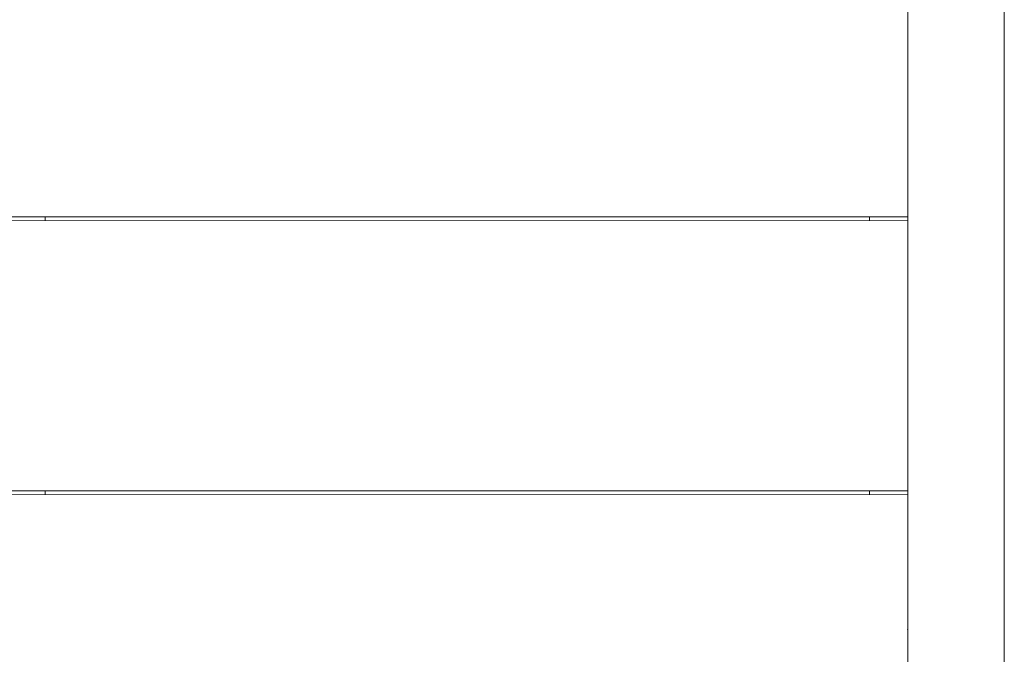
# Model space of a CAD drawing. Units: millimetres. Extents: x -5510 to 5403, y -2430 to 3154.
# Drawn here: x -3061 to -2550, y -3 to 326 of the extents above; entities that cross this region are included whole.
import ezdxf

# ---------------------------------------------------------------- set-up
doc = ezdxf.new("R2010")
doc.units = ezdxf.units.MM
for name, color, linetype, lineweight in [('EF-Deck-Timber Bearers (4x2)', 7, 'Continuous', 5), ('EF-Deck-Timber Decking (140x32)', 7, 'Continuous', 5), ('EF-Slide-Tubes', 7, 'Continuous', 13), ('None', 7, 'Continuous', 5), ('Working-None', 7, 'Continuous', 5)]:
    doc.layers.add(name, color=color, linetype=linetype, lineweight=lineweight)

# ---------------------------------------------------------------- blocks, each defined once
blk = doc.blocks.new('Group')
at = {"layer": 'EF-Deck-Timber Bearers (4x2)', "color": 7, "linetype": 'Continuous', "lineweight": 5, "transparency": 33554687}
for p, q in [((-3076.33, 211.75), (-3076.33, 213.75)), ((-2648.83, 211.73), (-2648.83, 213.73)), ((-3076.34, 69.75), (-3076.34, 71.75)), ((-2648.84, 69.73), (-2648.84, 71.73))]:
    blk.add_line(p, q, dxfattribs=at)
at = {"layer": 'EF-Deck-Timber Decking (140x32)', "color": 7, "linetype": 'Continuous', "lineweight": 5, "transparency": 33554687}
for p, q in [((-3590.83, 213.78), (-2628.87, 213.73)), ((-3590.84, 71.78), (-2628.87, 71.73))]:
    blk.add_line(p, q, dxfattribs=at)
at = {"layer": 'EF-Deck-Timber Decking (140x32)', "color": 7, "linetype": 'Continuous', "lineweight": 5, "transparency": 33554687, "flags": 128}
for points in [[(-3593.83, 208.78), (-3593.82, 209.04), (-3593.78, 209.3), (-3593.73, 209.56), (-3593.65, 209.81), (-3593.55, 210.05), (-3593.43, 210.28), (-3593.29, 210.5), (-3593.13, 210.71), (-3592.95, 210.9), (-3592.76, 211.08), (-3592.55, 211.24), (-3592.33, 211.38), (-3592.1, 211.5), (-3591.85, 211.6), (-3591.6, 211.68), (-3591.35, 211.74), (-3591.09, 211.77), (-3590.83, 211.78), (-2628.87, 211.73)], [(-3593.84, 66.78), (-3593.82, 67.04), (-3593.79, 67.3), (-3593.73, 67.56), (-3593.66, 67.81), (-3593.56, 68.05), (-3593.43, 68.28), (-3593.29, 68.5), (-3593.13, 68.71), (-3592.96, 68.9), (-3592.76, 69.08), (-3592.56, 69.24), (-3592.34, 69.38), (-3592.1, 69.5), (-3591.86, 69.6), (-3591.61, 69.68), (-3591.36, 69.74), (-3591.1, 69.77), (-3590.84, 69.78), (-2628.87, 69.73)]]:
    blk.add_lwpolyline(points, dxfattribs=at)
at = {"layer": 'EF-Slide-Tubes', "color": 7, "linetype": 'Continuous', "lineweight": 13, "transparency": 33554687, "flags": 128}
for points in [[(-2578.87, 439.97), (-2578.87, -440.03), (-2578.87, 439.97)], [(-2628.87, 439.97), (-2628.87, -440.03)], [(-2628.87, 439.97), (-2628.87, -440.03)]]:
    blk.add_lwpolyline(points, dxfattribs=at)
at = {"layer": 'None', "color": 7, "linetype": 'Continuous', "lineweight": 5, "transparency": 33554687, "flags": 128}
blk.add_lwpolyline([(-2629.12, -0.13), (-2629.12, -0.13), (-2629.12, -0.13), (-2629.12, -0.12), (-2629.12, -0.12), (-2629.12, -0.12), (-2629.12, -0.11), (-2629.12, -0.11), (-2629.12, -0.1), (-2629.12, -0.09), (-2629.12, -0.08), (-2629.12, -0.08), (-2629.12, -0.07), (-2629.12, -0.06), (-2629.12, -0.05), (-2629.12, -0.04), (-2629.12, -0.03), (-2629.12, -0.02), (-2629.12, -0.01), (-2629.12, 0), (-2629.12, 0.01), (-2629.12, 0.02), (-2629.12, 0.03), (-2629.12, 0.04), (-2629.12, 0.04), (-2629.12, 0.05), (-2629.12, 0.06), (-2629.12, 0.06), (-2629.12, 0.06), (-2629.12, 0.07), (-2629.12, 0.07), (-2629.12, 0.07), (-2629.12, 0.07), (-2629.12, 0.07), (-2629.12, 0.07), (-2629.12, 0.07), (-2629.12, 0.07), (-2629.12, 0.06), (-2629.12, 0.06), (-2629.12, 0.05), (-2629.12, 0.04), (-2629.12, 0.04), (-2629.12, 0.03), (-2629.12, 0.02), (-2629.12, 0.01), (-2629.12, 0), (-2629.12, -0.01), (-2629.12, -0.02), (-2629.12, -0.03), (-2629.12, -0.04), (-2629.12, -0.05), (-2629.12, -0.06), (-2629.12, -0.07), (-2629.12, -0.07), (-2629.12, -0.08), (-2629.12, -0.09), (-2629.12, -0.1), (-2629.12, -0.11), (-2629.12, -0.11), (-2629.12, -0.12), (-2629.12, -0.12), (-2629.12, -0.12), (-2629.12, -0.13), (-2629.12, -0.13), (-2629.12, -0.13), (-2629.12, -0.13), (-2629.12, -0.13), (-2629.12, -0.12), (-2629.12, -0.12), (-2629.12, -0.12), (-2629.12, -0.11), (-2629.12, -0.11), (-2629.12, -0.1), (-2629.12, -0.09), (-2629.12, -0.08), (-2629.12, -0.08), (-2629.12, -0.07), (-2629.12, -0.06), (-2629.12, -0.05), (-2629.12, -0.04), (-2629.12, -0.03), (-2629.12, -0.02), (-2629.12, -0.01), (-2629.12, 0), (-2629.12, 0.01), (-2629.12, 0.02), (-2629.12, 0.03), (-2629.12, 0.04), (-2629.12, 0.04), (-2629.12, 0.05), (-2629.12, 0.06), (-2629.12, 0.06), (-2629.12, 0.06), (-2629.12, 0.07), (-2629.12, 0.07), (-2629.12, 0.07), (-2629.12, 0.07), (-2629.12, 0.07), (-2629.12, 0.07), (-2629.12, 0.07), (-2629.12, 0.07), (-2629.12, 0.06), (-2629.12, 0.06), (-2629.12, 0.05), (-2629.12, 0.04), (-2629.12, 0.04), (-2629.12, 0.03), (-2629.12, 0.02), (-2629.12, 0.01), (-2629.12, 0), (-2629.12, -0.01), (-2629.12, -0.02), (-2629.12, -0.03), (-2629.12, -0.04), (-2629.12, -0.05), (-2629.12, -0.06), (-2629.12, -0.07), (-2629.12, -0.07), (-2629.12, -0.08), (-2629.12, -0.09), (-2629.12, -0.1), (-2629.12, -0.11), (-2629.12, -0.11), (-2629.12, -0.12), (-2629.12, -0.12), (-2629.12, -0.12), (-2629.12, -0.13), (-2629.12, -0.13), (-2629.12, -0.13)], dxfattribs=at)
blk.add_lwpolyline([(-2629.12, -0.13), (-2629.12, -0.13), (-2629.12, -0.13), (-2629.12, -0.12), (-2629.12, -0.12), (-2629.12, -0.12), (-2629.12, -0.11), (-2629.12, -0.11), (-2629.12, -0.1), (-2629.12, -0.09), (-2629.12, -0.08), (-2629.12, -0.08), (-2629.12, -0.07), (-2629.12, -0.06), (-2629.12, -0.05), (-2629.12, -0.04), (-2629.12, -0.03), (-2629.12, -0.02), (-2629.12, -0.01), (-2629.12, 0), (-2629.12, 0.01), (-2629.12, 0.02), (-2629.12, 0.03), (-2629.12, 0.04), (-2629.12, 0.04), (-2629.12, 0.05), (-2629.12, 0.06), (-2629.12, 0.06), (-2629.12, 0.06), (-2629.12, 0.07), (-2629.12, 0.07), (-2629.12, 0.07), (-2629.12, 0.07), (-2629.12, 0.07), (-2629.12, 0.07), (-2629.12, 0.07), (-2629.12, 0.07), (-2629.12, 0.06), (-2629.12, 0.06), (-2629.12, 0.05), (-2629.12, 0.04), (-2629.12, 0.04), (-2629.12, 0.03), (-2629.12, 0.02), (-2629.12, 0.01), (-2629.12, 0), (-2629.12, -0.01), (-2629.12, -0.02), (-2629.12, -0.03), (-2629.12, -0.04), (-2629.12, -0.05), (-2629.12, -0.06), (-2629.12, -0.07), (-2629.12, -0.07), (-2629.12, -0.08), (-2629.12, -0.09), (-2629.12, -0.1), (-2629.12, -0.11), (-2629.12, -0.11), (-2629.12, -0.12), (-2629.12, -0.12), (-2629.12, -0.12), (-2629.12, -0.13), (-2629.12, -0.13), (-2629.12, -0.13), (-2629.12, -0.13), (-2629.12, -0.13), (-2629.12, -0.12), (-2629.12, -0.12), (-2629.12, -0.12), (-2629.12, -0.11), (-2629.12, -0.11), (-2629.12, -0.1), (-2629.12, -0.09), (-2629.12, -0.08), (-2629.12, -0.08), (-2629.12, -0.07), (-2629.12, -0.06), (-2629.12, -0.05), (-2629.12, -0.04), (-2629.12, -0.03), (-2629.12, -0.02), (-2629.12, -0.01), (-2629.12, 0), (-2629.12, 0.01), (-2629.12, 0.02), (-2629.12, 0.03), (-2629.12, 0.04), (-2629.12, 0.04), (-2629.12, 0.05), (-2629.12, 0.06), (-2629.12, 0.06), (-2629.12, 0.06), (-2629.12, 0.07), (-2629.12, 0.07), (-2629.12, 0.07), (-2629.12, 0.07), (-2629.12, 0.07), (-2629.12, 0.07), (-2629.12, 0.07), (-2629.12, 0.07), (-2629.12, 0.06), (-2629.12, 0.06), (-2629.12, 0.05), (-2629.12, 0.04), (-2629.12, 0.04), (-2629.12, 0.03), (-2629.12, 0.02), (-2629.12, 0.01), (-2629.12, 0), (-2629.12, -0.01), (-2629.12, -0.02), (-2629.12, -0.03), (-2629.12, -0.04), (-2629.12, -0.05), (-2629.12, -0.06), (-2629.12, -0.07), (-2629.12, -0.07), (-2629.12, -0.08), (-2629.12, -0.09), (-2629.12, -0.1), (-2629.12, -0.11), (-2629.12, -0.11), (-2629.12, -0.12), (-2629.12, -0.12), (-2629.12, -0.12), (-2629.12, -0.13), (-2629.12, -0.13), (-2629.12, -0.13)], dxfattribs=at)

msp = doc.modelspace()

# ---------------------------------------------------------------- block references
at = {"layer": 'Working-None'}
msp.add_blockref('Group', (28.84, 10.17), dxfattribs=at)

doc.saveas('drawing.dxf')
